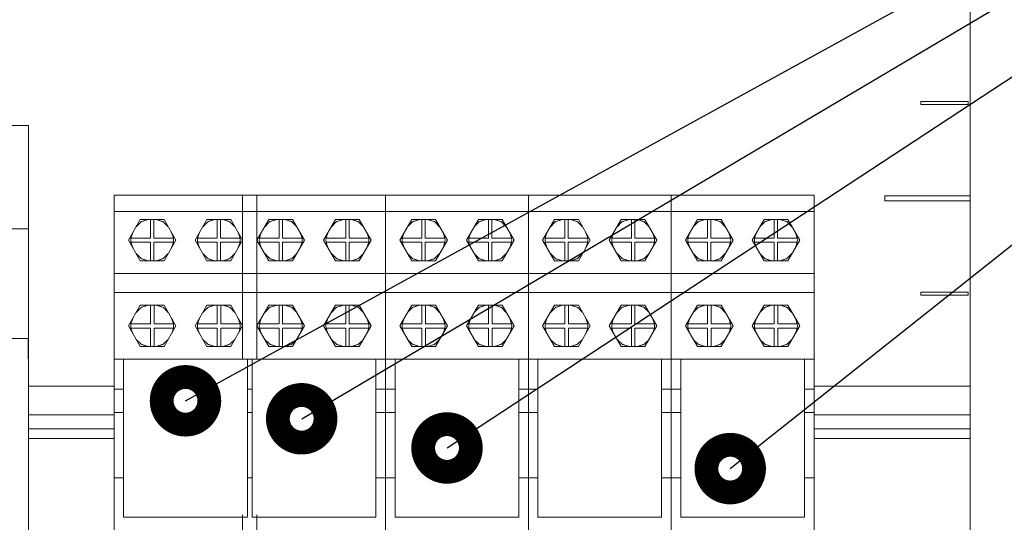
# Model space of a CAD drawing. Units: millimetres. Extents: x 0 to 8831, y 0 to 390.
# Drawn here: x 6530 to 6550, y 166 to 176 of the extents above; entities that cross this region are included whole.
import ezdxf

# ---------------------------------------------------------------- set-up
doc = ezdxf.new("R2010")
doc.units = ezdxf.units.MM
doc.layers.add('1 Основная', color=30, linetype='Continuous', lineweight=50)
doc.layers.add('СИМВОЛЫ', color=6, linetype='Continuous', lineweight=25)

msp = doc.modelspace()

# ---------------------------------------------------------------- linework, layer by layer
at = {"layer": '1 Основная', "linetype": 'Continuous', "lineweight": 0, "ltscale": 4}
for p, q in [((6548.5, 174.69), (6549.5, 174.69)), ((6549.5, 174.63), (6549.5, 174.69)), ((6512.16, 174.19), (6529.76, 174.19)), ((6529.76, 174.19), (6529.76, 161.15)), ((6531.56, 172.724), (6531.56, 169.284)), ((6534.26, 172.724), (6534.26, 169.284)), ((6537.26, 172.724), (6537.26, 169.284)), ((6540.26, 172.724), (6540.26, 169.284)), ((6543.26, 172.724), (6543.26, 169.284)), ((6531.56, 172.384), (6534.56, 172.384)), ((6534.26, 172.384), (6537.26, 172.384)), ((6537.26, 172.384), (6540.26, 172.384)), ((6540.26, 172.384), (6543.26, 172.384)), ((6543.26, 172.384), (6546.26, 172.384)), ((6532.023, 172.066), (6532.126, 172.169)), ((6532.11, 172.217), (6532.61, 172.217)), ((6532.126, 172.169), (6532.277, 172.217)), ((6532.133, 172.171), (6532.135, 172.174)), ((6532.135, 172.174), (6532.275, 172.217)), ((6532.325, 171.823), (6532.325, 172.217)), ((6532.395, 171.823), (6532.395, 172.217)), ((6532.443, 172.217), (6532.594, 172.169)), ((6532.445, 172.217), (6532.585, 172.174)), ((6532.585, 172.174), (6532.587, 172.171)), ((6532.594, 172.169), (6532.697, 172.066)), ((6533.423, 172.066), (6533.526, 172.169)), ((6533.51, 172.217), (6534.01, 172.217)), ((6533.526, 172.169), (6533.677, 172.217)), ((6533.533, 172.171), (6533.535, 172.174)), ((6533.535, 172.174), (6533.675, 172.217)), ((6533.843, 172.217), (6533.994, 172.169)), ((6533.845, 172.217), (6533.985, 172.174)), ((6533.985, 172.174), (6533.987, 172.171)), ((6533.994, 172.169), (6534.097, 172.066)), ((6534.723, 172.066), (6534.826, 172.169)), ((6534.81, 172.217), (6535.31, 172.217)), ((6534.826, 172.169), (6534.977, 172.217)), ((6534.833, 172.171), (6534.835, 172.174)), ((6534.835, 172.174), (6534.975, 172.217)), ((6535.025, 171.823), (6535.025, 172.217)), ((6535.095, 171.823), (6535.095, 172.217)), ((6535.143, 172.217), (6535.294, 172.169)), ((6535.145, 172.217), (6535.285, 172.174)), ((6535.285, 172.174), (6535.287, 172.171)), ((6535.294, 172.169), (6535.397, 172.066)), ((6536.123, 172.066), (6536.226, 172.169)), ((6536.21, 172.217), (6536.71, 172.217)), ((6536.226, 172.169), (6536.377, 172.217)), ((6536.233, 172.171), (6536.235, 172.174)), ((6536.235, 172.174), (6536.375, 172.217)), ((6536.543, 172.217), (6536.694, 172.169)), ((6536.545, 172.217), (6536.685, 172.174)), ((6536.685, 172.174), (6536.687, 172.171)), ((6536.694, 172.169), (6536.797, 172.066)), ((6537.723, 172.066), (6537.826, 172.169)), ((6537.81, 172.217), (6538.31, 172.217)), ((6537.826, 172.169), (6537.977, 172.217)), ((6537.833, 172.171), (6537.835, 172.174)), ((6537.835, 172.174), (6537.975, 172.217)), ((6538.025, 171.823), (6538.025, 172.217)), ((6538.095, 171.823), (6538.095, 172.217)), ((6538.143, 172.217), (6538.294, 172.169)), ((6538.145, 172.217), (6538.285, 172.174)), ((6538.285, 172.174), (6538.287, 172.171)), ((6538.294, 172.169), (6538.397, 172.066)), ((6539.123, 172.066), (6539.226, 172.169)), ((6539.21, 172.217), (6539.71, 172.217)), ((6539.226, 172.169), (6539.377, 172.217)), ((6539.233, 172.171), (6539.235, 172.174)), ((6539.235, 172.174), (6539.375, 172.217)), ((6539.543, 172.217), (6539.694, 172.169)), ((6539.545, 172.217), (6539.685, 172.174)), ((6539.685, 172.174), (6539.687, 172.171)), ((6539.694, 172.169), (6539.797, 172.066)), ((6540.723, 172.066), (6540.826, 172.169)), ((6540.81, 172.217), (6541.31, 172.217)), ((6540.826, 172.169), (6540.977, 172.217)), ((6540.833, 172.171), (6540.835, 172.174)), ((6540.835, 172.174), (6540.975, 172.217)), ((6541.025, 171.823), (6541.025, 172.217)), ((6541.095, 171.823), (6541.095, 172.217)), ((6541.143, 172.217), (6541.294, 172.169)), ((6541.145, 172.217), (6541.285, 172.174)), ((6541.285, 172.174), (6541.287, 172.171)), ((6541.294, 172.169), (6541.397, 172.066)), ((6542.123, 172.066), (6542.226, 172.169)), ((6542.21, 172.217), (6542.71, 172.217)), ((6542.226, 172.169), (6542.377, 172.217)), ((6542.233, 172.171), (6542.235, 172.174)), ((6542.235, 172.174), (6542.375, 172.217)), ((6542.543, 172.217), (6542.694, 172.169)), ((6542.545, 172.217), (6542.685, 172.174)), ((6542.685, 172.174), (6542.687, 172.171)), ((6542.694, 172.169), (6542.797, 172.066)), ((6543.723, 172.066), (6543.826, 172.169)), ((6543.81, 172.217), (6544.31, 172.217)), ((6543.826, 172.169), (6543.977, 172.217)), ((6543.833, 172.171), (6543.835, 172.174)), ((6543.835, 172.174), (6543.975, 172.217)), ((6544.025, 171.823), (6544.025, 172.217)), ((6544.095, 171.823), (6544.095, 172.217)), ((6544.143, 172.217), (6544.294, 172.169)), ((6544.145, 172.217), (6544.285, 172.174)), ((6544.285, 172.174), (6544.287, 172.171)), ((6544.294, 172.169), (6544.397, 172.066)), ((6545.123, 172.066), (6545.226, 172.169)), ((6545.21, 172.217), (6545.71, 172.217)), ((6545.226, 172.169), (6545.377, 172.217)), ((6545.233, 172.171), (6545.235, 172.174)), ((6545.235, 172.174), (6545.375, 172.217)), ((6545.543, 172.217), (6545.694, 172.169)), ((6545.545, 172.217), (6545.685, 172.174)), ((6545.685, 172.174), (6545.687, 172.171)), ((6545.694, 172.169), (6545.797, 172.066)), ((6512.16, 172.02), (6529.76, 172.02)), ((6532.769, 171.942), (6532.808, 171.823)), ((6533.312, 171.823), (6533.351, 171.942)), ((6534.169, 171.942), (6534.208, 171.823)), ((6535.469, 171.942), (6535.508, 171.823)), ((6536.012, 171.823), (6536.051, 171.942)), ((6536.869, 171.942), (6536.908, 171.823)), ((6538.469, 171.942), (6538.508, 171.823)), ((6539.012, 171.823), (6539.051, 171.942)), ((6539.869, 171.942), (6539.908, 171.823)), ((6541.469, 171.942), (6541.508, 171.823)), ((6542.012, 171.823), (6542.051, 171.942)), ((6542.869, 171.942), (6542.908, 171.823)), ((6544.469, 171.942), (6544.508, 171.823)), ((6545.012, 171.823), (6545.051, 171.942)), ((6545.869, 171.942), (6545.908, 171.823)), ((6531.91, 171.797), (6531.911, 171.81)), ((6531.91, 171.797), (6531.91, 171.769)), ((6531.91, 171.769), (6531.911, 171.755)), ((6531.911, 171.81), (6531.912, 171.823)), ((6531.911, 171.755), (6531.912, 171.74)), ((6531.912, 171.74), (6531.951, 171.626)), ((6532.395, 171.351), (6532.395, 171.74)), ((6532.395, 171.74), (6532.808, 171.74)), ((6532.769, 171.626), (6532.808, 171.74)), ((6532.808, 171.74), (6532.809, 171.755)), ((6532.809, 171.81), (6532.81, 171.797)), ((6532.809, 171.755), (6532.81, 171.769)), ((6532.81, 171.797), (6532.81, 171.784)), ((6532.81, 171.769), (6532.81, 171.784)), ((6533.31, 171.797), (6533.311, 171.81)), ((6533.31, 171.797), (6533.31, 171.769)), ((6533.31, 171.769), (6533.311, 171.755)), ((6533.311, 171.81), (6533.312, 171.823)), ((6533.311, 171.755), (6533.312, 171.74)), ((6533.312, 171.74), (6533.351, 171.626)), ((6533.795, 171.351), (6533.795, 171.74)), ((6533.795, 171.74), (6534.208, 171.74)), ((6534.169, 171.626), (6534.208, 171.74)), ((6534.208, 171.823), (6534.209, 171.81)), ((6534.208, 171.74), (6534.209, 171.755)), ((6534.209, 171.81), (6534.21, 171.797)), ((6534.209, 171.755), (6534.21, 171.769)), ((6534.21, 171.797), (6534.21, 171.784)), ((6534.21, 171.769), (6534.21, 171.784)), ((6534.61, 171.797), (6534.611, 171.81)), ((6534.61, 171.797), (6534.61, 171.769)), ((6534.61, 171.769), (6534.611, 171.755)), ((6534.611, 171.81), (6534.612, 171.823)), ((6534.611, 171.755), (6534.612, 171.74)), ((6534.612, 171.74), (6534.651, 171.626)), ((6535.095, 171.351), (6535.095, 171.74)), ((6535.095, 171.74), (6535.508, 171.74)), ((6535.469, 171.626), (6535.508, 171.74)), ((6535.508, 171.74), (6535.509, 171.755)), ((6535.509, 171.81), (6535.51, 171.797)), ((6535.509, 171.755), (6535.51, 171.769)), ((6535.51, 171.797), (6535.51, 171.784)), ((6535.51, 171.769), (6535.51, 171.784)), ((6535.538, 171.745), (6535.56, 171.784)), ((6536.01, 171.797), (6536.011, 171.81)), ((6536.01, 171.797), (6536.01, 171.769)), ((6536.01, 171.769), (6536.011, 171.755)), ((6536.011, 171.81), (6536.012, 171.823)), ((6536.011, 171.755), (6536.012, 171.74)), ((6536.012, 171.74), (6536.051, 171.626)), ((6536.495, 171.351), (6536.495, 171.74)), ((6536.495, 171.74), (6536.908, 171.74)), ((6536.869, 171.626), (6536.908, 171.74)), ((6536.908, 171.823), (6536.909, 171.81)), ((6536.908, 171.74), (6536.909, 171.755)), ((6536.909, 171.81), (6536.91, 171.797)), ((6536.909, 171.755), (6536.91, 171.769)), ((6536.91, 171.797), (6536.91, 171.784)), ((6536.91, 171.769), (6536.91, 171.784)), ((6537.61, 171.797), (6537.611, 171.81)), ((6537.61, 171.797), (6537.61, 171.769)), ((6537.61, 171.769), (6537.611, 171.755)), ((6537.611, 171.81), (6537.612, 171.823)), ((6537.611, 171.755), (6537.612, 171.74)), ((6537.612, 171.74), (6537.651, 171.626)), ((6538.095, 171.351), (6538.095, 171.74)), ((6538.095, 171.74), (6538.508, 171.74)), ((6538.469, 171.626), (6538.508, 171.74)), ((6538.508, 171.74), (6538.509, 171.755)), ((6538.509, 171.81), (6538.51, 171.797)), ((6538.509, 171.755), (6538.51, 171.769)), ((6538.51, 171.797), (6538.51, 171.784)), ((6538.51, 171.769), (6538.51, 171.784)), ((6539.01, 171.797), (6539.011, 171.81)), ((6539.01, 171.797), (6539.01, 171.769)), ((6539.01, 171.769), (6539.011, 171.755)), ((6539.011, 171.81), (6539.012, 171.823)), ((6539.011, 171.755), (6539.012, 171.74)), ((6539.012, 171.74), (6539.051, 171.626)), ((6539.495, 171.351), (6539.495, 171.74)), ((6539.495, 171.74), (6539.908, 171.74)), ((6539.869, 171.626), (6539.908, 171.74)), ((6539.908, 171.823), (6539.909, 171.81)), ((6539.908, 171.74), (6539.909, 171.755)), ((6539.909, 171.81), (6539.91, 171.797)), ((6539.909, 171.755), (6539.91, 171.769)), ((6539.91, 171.797), (6539.91, 171.784)), ((6539.91, 171.769), (6539.91, 171.784)), ((6540.61, 171.797), (6540.611, 171.81)), ((6540.61, 171.797), (6540.61, 171.769)), ((6540.61, 171.769), (6540.611, 171.755)), ((6540.611, 171.81), (6540.612, 171.823)), ((6540.611, 171.755), (6540.612, 171.74)), ((6540.612, 171.74), (6540.651, 171.626)), ((6541.095, 171.351), (6541.095, 171.74)), ((6541.095, 171.74), (6541.508, 171.74)), ((6541.469, 171.626), (6541.508, 171.74)), ((6541.508, 171.74), (6541.509, 171.755)), ((6541.509, 171.81), (6541.51, 171.797)), ((6541.509, 171.755), (6541.51, 171.769)), ((6541.51, 171.797), (6541.51, 171.784)), ((6541.51, 171.769), (6541.51, 171.784)), ((6542.01, 171.797), (6542.011, 171.81)), ((6542.01, 171.797), (6542.01, 171.769)), ((6542.01, 171.769), (6542.011, 171.755)), ((6542.011, 171.81), (6542.012, 171.823)), ((6542.011, 171.755), (6542.012, 171.74)), ((6542.012, 171.74), (6542.051, 171.626)), ((6542.495, 171.351), (6542.495, 171.74)), ((6542.495, 171.74), (6542.908, 171.74)), ((6542.869, 171.626), (6542.908, 171.74)), ((6542.908, 171.823), (6542.909, 171.81)), ((6542.908, 171.74), (6542.909, 171.755)), ((6542.909, 171.81), (6542.91, 171.797)), ((6542.909, 171.755), (6542.91, 171.769)), ((6542.91, 171.797), (6542.91, 171.784)), ((6542.91, 171.769), (6542.91, 171.784)), ((6542.938, 171.745), (6542.96, 171.784)), ((6543.61, 171.797), (6543.611, 171.81)), ((6543.61, 171.797), (6543.61, 171.769)), ((6543.61, 171.769), (6543.611, 171.755)), ((6543.611, 171.81), (6543.612, 171.823)), ((6543.611, 171.755), (6543.612, 171.74)), ((6543.612, 171.74), (6543.651, 171.626)), ((6544.095, 171.351), (6544.095, 171.74)), ((6544.095, 171.74), (6544.508, 171.74)), ((6544.469, 171.626), (6544.508, 171.74)), ((6544.508, 171.74), (6544.509, 171.755)), ((6544.509, 171.81), (6544.51, 171.797)), ((6544.509, 171.755), (6544.51, 171.769)), ((6544.51, 171.797), (6544.51, 171.784)), ((6544.51, 171.769), (6544.51, 171.784)), ((6544.538, 171.745), (6544.56, 171.784)), ((6545.01, 171.797), (6545.011, 171.81)), ((6545.01, 171.797), (6545.01, 171.769)), ((6545.01, 171.769), (6545.011, 171.755)), ((6545.011, 171.81), (6545.012, 171.823)), ((6545.011, 171.755), (6545.012, 171.74)), ((6545.012, 171.74), (6545.051, 171.626)), ((6545.495, 171.351), (6545.495, 171.74)), ((6545.495, 171.74), (6545.908, 171.74)), ((6545.869, 171.626), (6545.908, 171.74)), ((6545.908, 171.823), (6545.909, 171.81)), ((6545.908, 171.74), (6545.909, 171.755)), ((6545.909, 171.81), (6545.91, 171.797)), ((6545.909, 171.755), (6545.91, 171.769)), ((6545.91, 171.797), (6545.91, 171.784)), ((6545.91, 171.769), (6545.91, 171.784)), ((6532.024, 171.501), (6532.128, 171.399)), ((6532.592, 171.399), (6532.696, 171.501)), ((6533.424, 171.501), (6533.528, 171.399)), ((6533.992, 171.399), (6534.096, 171.501)), ((6534.724, 171.501), (6534.828, 171.399)), ((6535.292, 171.399), (6535.396, 171.501)), ((6536.124, 171.501), (6536.228, 171.399)), ((6536.692, 171.399), (6536.796, 171.501)), ((6537.724, 171.501), (6537.828, 171.399)), ((6538.292, 171.399), (6538.396, 171.501)), ((6539.124, 171.501), (6539.228, 171.399)), ((6539.692, 171.399), (6539.796, 171.501)), ((6540.724, 171.501), (6540.828, 171.399)), ((6541.292, 171.399), (6541.396, 171.501)), ((6542.124, 171.501), (6542.228, 171.399)), ((6542.692, 171.399), (6542.796, 171.501)), ((6543.724, 171.501), (6543.828, 171.399)), ((6544.292, 171.399), (6544.396, 171.501)), ((6545.124, 171.501), (6545.228, 171.399)), ((6545.692, 171.399), (6545.796, 171.501)), ((6532.128, 171.399), (6532.276, 171.351)), ((6532.133, 171.397), (6532.135, 171.394)), ((6532.135, 171.394), (6532.275, 171.351)), ((6532.444, 171.351), (6532.592, 171.399)), ((6532.445, 171.351), (6532.585, 171.394)), ((6532.585, 171.394), (6532.587, 171.397)), ((6533.528, 171.399), (6533.676, 171.351)), ((6533.533, 171.397), (6533.535, 171.394)), ((6533.535, 171.394), (6533.675, 171.351)), ((6533.844, 171.351), (6533.992, 171.399)), ((6533.845, 171.351), (6533.985, 171.394)), ((6533.985, 171.394), (6533.987, 171.397)), ((6534.81, 171.351), (6535.31, 171.351)), ((6534.828, 171.399), (6534.976, 171.351)), ((6534.833, 171.397), (6534.835, 171.394)), ((6534.835, 171.394), (6534.975, 171.351)), ((6535.144, 171.351), (6535.292, 171.399)), ((6535.145, 171.351), (6535.285, 171.394)), ((6535.285, 171.394), (6535.287, 171.397)), ((6536.228, 171.399), (6536.376, 171.351)), ((6536.233, 171.397), (6536.235, 171.394)), ((6536.235, 171.394), (6536.375, 171.351)), ((6536.544, 171.351), (6536.692, 171.399)), ((6536.545, 171.351), (6536.685, 171.394)), ((6536.685, 171.394), (6536.687, 171.397)), ((6537.828, 171.399), (6537.976, 171.351)), ((6537.833, 171.397), (6537.835, 171.394)), ((6537.835, 171.394), (6537.975, 171.351)), ((6538.144, 171.351), (6538.292, 171.399)), ((6538.145, 171.351), (6538.285, 171.394)), ((6538.285, 171.394), (6538.287, 171.397)), ((6539.228, 171.399), (6539.376, 171.351)), ((6539.233, 171.397), (6539.235, 171.394)), ((6539.235, 171.394), (6539.375, 171.351)), ((6539.544, 171.351), (6539.692, 171.399)), ((6539.545, 171.351), (6539.685, 171.394)), ((6539.685, 171.394), (6539.687, 171.397)), ((6540.828, 171.399), (6540.976, 171.351)), ((6540.833, 171.397), (6540.835, 171.394)), ((6540.835, 171.394), (6540.975, 171.351)), ((6541.144, 171.351), (6541.292, 171.399)), ((6541.145, 171.351), (6541.285, 171.394)), ((6541.285, 171.394), (6541.287, 171.397)), ((6542.21, 171.351), (6542.71, 171.351)), ((6542.228, 171.399), (6542.376, 171.351)), ((6542.233, 171.397), (6542.235, 171.394)), ((6542.235, 171.394), (6542.375, 171.351)), ((6542.544, 171.351), (6542.692, 171.399)), ((6542.545, 171.351), (6542.685, 171.394)), ((6542.685, 171.394), (6542.687, 171.397)), ((6543.81, 171.351), (6544.31, 171.351)), ((6543.828, 171.399), (6543.976, 171.351)), ((6543.833, 171.397), (6543.835, 171.394)), ((6543.835, 171.394), (6543.975, 171.351)), ((6544.144, 171.351), (6544.292, 171.399)), ((6544.145, 171.351), (6544.285, 171.394)), ((6544.285, 171.394), (6544.287, 171.397)), ((6545.228, 171.399), (6545.376, 171.351)), ((6545.233, 171.397), (6545.235, 171.394)), ((6545.235, 171.394), (6545.375, 171.351)), ((6545.544, 171.351), (6545.692, 171.399)), ((6545.545, 171.351), (6545.685, 171.394)), ((6545.685, 171.394), (6545.687, 171.397)), ((6531.56, 171.084), (6534.56, 171.084)), ((6531.96, 171.084), (6532.66, 171.084)), ((6534.26, 171.084), (6537.26, 171.084)), ((6534.66, 171.084), (6535.36, 171.084)), ((6537.26, 171.084), (6540.26, 171.084)), ((6537.66, 171.084), (6538.36, 171.084)), ((6540.26, 171.084), (6543.26, 171.084)), ((6540.66, 171.084), (6541.36, 171.084)), ((6543.26, 171.084), (6546.26, 171.084)), ((6543.66, 171.084), (6544.36, 171.084)), ((6531.56, 170.684), (6534.56, 170.684)), ((6534.26, 170.684), (6537.26, 170.684)), ((6537.26, 170.684), (6540.26, 170.684)), ((6540.26, 170.684), (6543.26, 170.684)), ((6543.26, 170.684), (6546.26, 170.684)), ((6548.5, 170.69), (6549.5, 170.69)), ((6549.5, 170.63), (6549.5, 170.69)), ((6532.127, 170.369), (6532.276, 170.417)), ((6532.135, 170.374), (6532.275, 170.417)), ((6532.446, 170.417), (6532.596, 170.367)), ((6532.448, 170.417), (6532.585, 170.374)), ((6533.527, 170.369), (6533.676, 170.417)), ((6533.535, 170.374), (6533.675, 170.417)), ((6533.725, 170.026), (6533.725, 170.417)), ((6533.846, 170.417), (6533.996, 170.367)), ((6533.848, 170.417), (6533.985, 170.374)), ((6534.827, 170.369), (6534.976, 170.417)), ((6534.835, 170.374), (6534.975, 170.417)), ((6535.146, 170.417), (6535.296, 170.367)), ((6535.148, 170.417), (6535.285, 170.374)), ((6536.227, 170.369), (6536.376, 170.417)), ((6536.235, 170.374), (6536.375, 170.417)), ((6536.425, 170.026), (6536.425, 170.417)), ((6536.546, 170.417), (6536.696, 170.367)), ((6536.548, 170.417), (6536.685, 170.374)), ((6537.827, 170.369), (6537.976, 170.417)), ((6537.835, 170.374), (6537.975, 170.417)), ((6538.146, 170.417), (6538.296, 170.367)), ((6538.148, 170.417), (6538.285, 170.374)), ((6539.227, 170.369), (6539.376, 170.417)), ((6539.235, 170.374), (6539.375, 170.417)), ((6539.425, 170.026), (6539.425, 170.417)), ((6539.546, 170.417), (6539.696, 170.367)), ((6539.548, 170.417), (6539.685, 170.374)), ((6540.827, 170.369), (6540.976, 170.417)), ((6540.835, 170.374), (6540.975, 170.417)), ((6541.146, 170.417), (6541.296, 170.367)), ((6541.148, 170.417), (6541.285, 170.374)), ((6542.227, 170.369), (6542.376, 170.417)), ((6542.235, 170.374), (6542.375, 170.417)), ((6542.425, 170.026), (6542.425, 170.417)), ((6542.546, 170.417), (6542.696, 170.367)), ((6542.548, 170.417), (6542.685, 170.374)), ((6543.827, 170.369), (6543.976, 170.417)), ((6543.835, 170.374), (6543.975, 170.417)), ((6544.146, 170.417), (6544.296, 170.367)), ((6544.148, 170.417), (6544.285, 170.374)), ((6545.227, 170.369), (6545.376, 170.417)), ((6545.235, 170.374), (6545.375, 170.417)), ((6545.425, 170.026), (6545.425, 170.417)), ((6545.546, 170.417), (6545.696, 170.367)), ((6545.548, 170.417), (6545.685, 170.374)), ((6532.023, 170.267), (6532.127, 170.369)), ((6532.133, 170.371), (6532.135, 170.374)), ((6532.585, 170.374), (6532.587, 170.37)), ((6532.596, 170.367), (6532.697, 170.267)), ((6533.423, 170.267), (6533.527, 170.369)), ((6533.533, 170.371), (6533.535, 170.374)), ((6533.985, 170.374), (6533.987, 170.37)), ((6533.996, 170.367), (6534.097, 170.267)), ((6534.723, 170.267), (6534.827, 170.369)), ((6534.833, 170.371), (6534.835, 170.374)), ((6535.285, 170.374), (6535.287, 170.37)), ((6535.296, 170.367), (6535.397, 170.267)), ((6536.123, 170.267), (6536.227, 170.369)), ((6536.233, 170.371), (6536.235, 170.374)), ((6536.685, 170.374), (6536.687, 170.37)), ((6536.696, 170.367), (6536.797, 170.267)), ((6537.723, 170.267), (6537.827, 170.369)), ((6537.833, 170.371), (6537.835, 170.374)), ((6538.285, 170.374), (6538.287, 170.37)), ((6538.296, 170.367), (6538.397, 170.267)), ((6539.123, 170.267), (6539.227, 170.369)), ((6539.233, 170.371), (6539.235, 170.374)), ((6539.685, 170.374), (6539.687, 170.37)), ((6539.696, 170.367), (6539.797, 170.267)), ((6540.723, 170.267), (6540.827, 170.369)), ((6540.833, 170.371), (6540.835, 170.374)), ((6541.285, 170.374), (6541.287, 170.37)), ((6541.296, 170.367), (6541.397, 170.267)), ((6542.123, 170.267), (6542.227, 170.369)), ((6542.233, 170.371), (6542.235, 170.374)), ((6542.685, 170.374), (6542.687, 170.37)), ((6542.696, 170.367), (6542.797, 170.267)), ((6543.723, 170.267), (6543.827, 170.369)), ((6543.833, 170.371), (6543.835, 170.374)), ((6544.285, 170.374), (6544.287, 170.37)), ((6544.296, 170.367), (6544.397, 170.267)), ((6545.123, 170.267), (6545.227, 170.369)), ((6545.233, 170.371), (6545.235, 170.374)), ((6545.685, 170.374), (6545.687, 170.37)), ((6545.696, 170.367), (6545.797, 170.267)), ((6531.91, 169.998), (6531.911, 170.012)), ((6531.91, 169.998), (6531.91, 169.967)), ((6531.911, 170.012), (6531.912, 170.026)), ((6531.912, 170.026), (6531.951, 170.142)), ((6532.769, 170.141), (6532.808, 170.026)), ((6532.808, 170.026), (6532.809, 170.012)), ((6532.809, 170.012), (6532.81, 169.998)), ((6532.81, 169.998), (6532.81, 169.984)), ((6532.81, 169.967), (6532.81, 169.984)), ((6533.31, 169.998), (6533.311, 170.012)), ((6533.31, 169.998), (6533.31, 169.967)), ((6533.311, 170.012), (6533.312, 170.026)), ((6534.169, 170.141), (6534.208, 170.026)), ((6534.208, 170.026), (6534.209, 170.012)), ((6534.209, 170.012), (6534.21, 169.998)), ((6534.21, 169.998), (6534.21, 169.984)), ((6534.21, 169.967), (6534.21, 169.984)), ((6534.61, 169.998), (6534.611, 170.012)), ((6534.61, 169.998), (6534.61, 169.967)), ((6534.611, 170.012), (6534.612, 170.026)), ((6534.612, 170.026), (6534.651, 170.142)), ((6535.469, 170.141), (6535.508, 170.026)), ((6535.508, 170.026), (6535.509, 170.012)), ((6535.509, 170.012), (6535.51, 169.998)), ((6535.51, 169.998), (6535.51, 169.984)), ((6535.51, 169.967), (6535.51, 169.984)), ((6536.01, 169.998), (6536.011, 170.012)), ((6536.01, 169.998), (6536.01, 169.967)), ((6536.011, 170.012), (6536.012, 170.026)), ((6536.869, 170.141), (6536.908, 170.026)), ((6536.908, 170.026), (6536.909, 170.012)), ((6536.909, 170.012), (6536.91, 169.998)), ((6536.91, 169.998), (6536.91, 169.984)), ((6536.91, 169.967), (6536.91, 169.984)), ((6537.61, 169.998), (6537.611, 170.012)), ((6537.61, 169.998), (6537.61, 169.967)), ((6537.611, 170.012), (6537.612, 170.026)), ((6537.612, 170.026), (6537.651, 170.142)), ((6538.469, 170.141), (6538.508, 170.026)), ((6538.508, 170.026), (6538.509, 170.012)), ((6538.509, 170.012), (6538.51, 169.998)), ((6538.51, 169.998), (6538.51, 169.984)), ((6538.51, 169.967), (6538.51, 169.984)), ((6539.01, 169.998), (6539.011, 170.012)), ((6539.01, 169.998), (6539.01, 169.967)), ((6539.011, 170.012), (6539.012, 170.026)), ((6539.869, 170.141), (6539.908, 170.026)), ((6539.908, 170.026), (6539.909, 170.012)), ((6539.909, 170.012), (6539.91, 169.998)), ((6539.91, 169.998), (6539.91, 169.984)), ((6539.91, 169.967), (6539.91, 169.984)), ((6540.61, 169.998), (6540.611, 170.012)), ((6540.61, 169.998), (6540.61, 169.967)), ((6540.611, 170.012), (6540.612, 170.026)), ((6540.612, 170.026), (6540.651, 170.142)), ((6541.469, 170.141), (6541.508, 170.026)), ((6541.508, 170.026), (6541.509, 170.012)), ((6541.509, 170.012), (6541.51, 169.998)), ((6541.51, 169.998), (6541.51, 169.984)), ((6541.51, 169.967), (6541.51, 169.984)), ((6542.01, 169.998), (6542.011, 170.012)), ((6542.01, 169.998), (6542.01, 169.967)), ((6542.011, 170.012), (6542.012, 170.026)), ((6542.869, 170.141), (6542.908, 170.026)), ((6542.908, 170.026), (6542.909, 170.012)), ((6542.909, 170.012), (6542.91, 169.998)), ((6542.91, 169.998), (6542.91, 169.984)), ((6542.91, 169.967), (6542.91, 169.984)), ((6543.61, 169.998), (6543.611, 170.012)), ((6543.61, 169.998), (6543.61, 169.967)), ((6543.611, 170.012), (6543.612, 170.026)), ((6543.612, 170.026), (6543.651, 170.142)), ((6544.469, 170.141), (6544.508, 170.026)), ((6544.508, 170.026), (6544.509, 170.012)), ((6544.509, 170.012), (6544.51, 169.998)), ((6544.51, 169.998), (6544.51, 169.984)), ((6544.51, 169.967), (6544.51, 169.984)), ((6545.01, 169.998), (6545.011, 170.012)), ((6545.01, 169.998), (6545.01, 169.967)), ((6545.011, 170.012), (6545.012, 170.026)), ((6545.869, 170.141), (6545.908, 170.026)), ((6545.908, 170.026), (6545.909, 170.012)), ((6545.909, 170.012), (6545.91, 169.998)), ((6545.91, 169.998), (6545.91, 169.984)), ((6545.91, 169.967), (6545.91, 169.984)), ((6531.91, 169.967), (6531.911, 169.95)), ((6531.911, 169.95), (6531.913, 169.933)), ((6531.913, 169.933), (6531.951, 169.826)), ((6532.4, 169.551), (6532.4, 169.933)), ((6532.4, 169.933), (6532.807, 169.933)), ((6532.77, 169.827), (6532.807, 169.933)), ((6532.807, 169.933), (6532.809, 169.95)), ((6532.809, 169.95), (6532.81, 169.967)), ((6533.31, 169.967), (6533.311, 169.95)), ((6533.311, 169.95), (6533.313, 169.933)), ((6533.313, 169.933), (6533.351, 169.826)), ((6533.8, 169.551), (6533.8, 169.933)), ((6533.8, 169.933), (6534.207, 169.933)), ((6534.17, 169.827), (6534.207, 169.933)), ((6534.207, 169.933), (6534.209, 169.95)), ((6534.209, 169.95), (6534.21, 169.967)), ((6534.61, 169.967), (6534.611, 169.95)), ((6534.611, 169.95), (6534.613, 169.933)), ((6534.613, 169.933), (6534.651, 169.826)), ((6535.1, 169.551), (6535.1, 169.933)), ((6535.1, 169.933), (6535.507, 169.933)), ((6535.47, 169.827), (6535.507, 169.933)), ((6535.507, 169.933), (6535.509, 169.95)), ((6535.509, 169.95), (6535.51, 169.967)), ((6536.01, 169.967), (6536.011, 169.95)), ((6536.011, 169.95), (6536.013, 169.933)), ((6536.013, 169.933), (6536.051, 169.826)), ((6536.5, 169.551), (6536.5, 169.933)), ((6536.5, 169.933), (6536.907, 169.933)), ((6536.87, 169.827), (6536.907, 169.933)), ((6536.907, 169.933), (6536.909, 169.95)), ((6536.909, 169.95), (6536.91, 169.967)), ((6537.61, 169.967), (6537.611, 169.95)), ((6537.611, 169.95), (6537.613, 169.933)), ((6537.613, 169.933), (6537.651, 169.826)), ((6538.1, 169.551), (6538.1, 169.933)), ((6538.1, 169.933), (6538.507, 169.933)), ((6538.47, 169.827), (6538.507, 169.933)), ((6538.507, 169.933), (6538.509, 169.95)), ((6538.509, 169.95), (6538.51, 169.967)), ((6539.01, 169.967), (6539.011, 169.95)), ((6539.011, 169.95), (6539.013, 169.933)), ((6539.013, 169.933), (6539.051, 169.826)), ((6539.5, 169.551), (6539.5, 169.933)), ((6539.5, 169.933), (6539.907, 169.933)), ((6539.87, 169.827), (6539.907, 169.933)), ((6539.907, 169.933), (6539.909, 169.95)), ((6539.909, 169.95), (6539.91, 169.967)), ((6540.61, 169.967), (6540.611, 169.95)), ((6540.611, 169.95), (6540.613, 169.933)), ((6540.613, 169.933), (6540.651, 169.826)), ((6541.1, 169.551), (6541.1, 169.933)), ((6541.1, 169.933), (6541.507, 169.933)), ((6541.47, 169.827), (6541.507, 169.933)), ((6541.507, 169.933), (6541.509, 169.95)), ((6541.509, 169.95), (6541.51, 169.967)), ((6542.01, 169.967), (6542.011, 169.95)), ((6542.011, 169.95), (6542.013, 169.933)), ((6542.013, 169.933), (6542.051, 169.826)), ((6542.5, 169.551), (6542.5, 169.933)), ((6542.5, 169.933), (6542.907, 169.933)), ((6542.87, 169.827), (6542.907, 169.933)), ((6542.907, 169.933), (6542.909, 169.95)), ((6542.909, 169.95), (6542.91, 169.967)), ((6543.61, 169.967), (6543.611, 169.95)), ((6543.611, 169.95), (6543.613, 169.933)), ((6543.613, 169.933), (6543.651, 169.826)), ((6544.1, 169.551), (6544.1, 169.933)), ((6544.1, 169.933), (6544.507, 169.933)), ((6544.47, 169.827), (6544.507, 169.933)), ((6544.507, 169.933), (6544.509, 169.95)), ((6544.509, 169.95), (6544.51, 169.967)), ((6545.01, 169.967), (6545.011, 169.95)), ((6545.011, 169.95), (6545.013, 169.933)), ((6545.013, 169.933), (6545.051, 169.826)), ((6545.5, 169.551), (6545.5, 169.933)), ((6545.5, 169.933), (6545.907, 169.933)), ((6545.87, 169.827), (6545.907, 169.933)), ((6545.907, 169.933), (6545.909, 169.95)), ((6545.909, 169.95), (6545.91, 169.967)), ((6512.164, 169.72), (6529.76, 169.72)), ((6529.756, 169.29), (6529.756, 169.72)), ((6532.025, 169.699), (6532.13, 169.598)), ((6532.13, 169.598), (6532.276, 169.551)), ((6532.134, 169.596), (6532.135, 169.594)), ((6532.135, 169.594), (6532.275, 169.551)), ((6532.446, 169.551), (6532.593, 169.599)), ((6532.448, 169.551), (6532.585, 169.594)), ((6532.585, 169.594), (6532.587, 169.597)), ((6532.593, 169.599), (6532.695, 169.699)), ((6533.425, 169.699), (6533.53, 169.598)), ((6533.53, 169.598), (6533.676, 169.551)), ((6533.534, 169.596), (6533.535, 169.594)), ((6533.535, 169.594), (6533.675, 169.551)), ((6533.846, 169.551), (6533.993, 169.599)), ((6533.848, 169.551), (6533.985, 169.594)), ((6533.985, 169.594), (6533.987, 169.597)), ((6533.993, 169.599), (6534.095, 169.699)), ((6534.725, 169.699), (6534.83, 169.598)), ((6534.83, 169.598), (6534.976, 169.551)), ((6534.834, 169.596), (6534.835, 169.594)), ((6534.835, 169.594), (6534.975, 169.551)), ((6535.146, 169.551), (6535.293, 169.599)), ((6535.148, 169.551), (6535.285, 169.594)), ((6535.285, 169.594), (6535.287, 169.597)), ((6535.293, 169.599), (6535.395, 169.699)), ((6536.125, 169.699), (6536.23, 169.598)), ((6536.23, 169.598), (6536.376, 169.551)), ((6536.234, 169.596), (6536.235, 169.594)), ((6536.235, 169.594), (6536.375, 169.551)), ((6536.546, 169.551), (6536.693, 169.599)), ((6536.548, 169.551), (6536.685, 169.594)), ((6536.685, 169.594), (6536.687, 169.597)), ((6536.693, 169.599), (6536.795, 169.699)), ((6537.725, 169.699), (6537.83, 169.598)), ((6537.83, 169.598), (6537.976, 169.551)), ((6537.834, 169.596), (6537.835, 169.594)), ((6537.835, 169.594), (6537.975, 169.551)), ((6538.146, 169.551), (6538.293, 169.599)), ((6538.148, 169.551), (6538.285, 169.594)), ((6538.285, 169.594), (6538.287, 169.597)), ((6538.293, 169.599), (6538.395, 169.699)), ((6539.125, 169.699), (6539.23, 169.598)), ((6539.23, 169.598), (6539.376, 169.551)), ((6539.234, 169.596), (6539.235, 169.594)), ((6539.235, 169.594), (6539.375, 169.551)), ((6539.546, 169.551), (6539.693, 169.599)), ((6539.548, 169.551), (6539.685, 169.594)), ((6539.685, 169.594), (6539.687, 169.597)), ((6539.693, 169.599), (6539.795, 169.699)), ((6540.725, 169.699), (6540.83, 169.598)), ((6540.83, 169.598), (6540.976, 169.551)), ((6540.834, 169.596), (6540.835, 169.594)), ((6540.835, 169.594), (6540.975, 169.551)), ((6541.146, 169.551), (6541.293, 169.599)), ((6541.148, 169.551), (6541.285, 169.594)), ((6541.285, 169.594), (6541.287, 169.597)), ((6541.293, 169.599), (6541.395, 169.699)), ((6542.125, 169.699), (6542.23, 169.598)), ((6542.23, 169.598), (6542.376, 169.551)), ((6542.234, 169.596), (6542.235, 169.594)), ((6542.235, 169.594), (6542.375, 169.551)), ((6542.546, 169.551), (6542.693, 169.599)), ((6542.548, 169.551), (6542.685, 169.594)), ((6542.685, 169.594), (6542.687, 169.597)), ((6542.693, 169.599), (6542.795, 169.699)), ((6543.725, 169.699), (6543.83, 169.598)), ((6543.83, 169.598), (6543.976, 169.551)), ((6543.834, 169.596), (6543.835, 169.594)), ((6543.835, 169.594), (6543.975, 169.551)), ((6544.146, 169.551), (6544.293, 169.599)), ((6544.148, 169.551), (6544.285, 169.594)), ((6544.285, 169.594), (6544.287, 169.597)), ((6544.293, 169.599), (6544.395, 169.699)), ((6545.125, 169.699), (6545.23, 169.598)), ((6545.23, 169.598), (6545.376, 169.551)), ((6545.234, 169.596), (6545.235, 169.594)), ((6545.235, 169.594), (6545.375, 169.551)), ((6545.546, 169.551), (6545.693, 169.599)), ((6545.548, 169.551), (6545.685, 169.594)), ((6545.685, 169.594), (6545.687, 169.597)), ((6545.693, 169.599), (6545.795, 169.699)), ((6529.756, 169.318), (6529.76, 169.318)), ((6529.756, 169.29), (6529.76, 169.29)), ((6531.56, 169.284), (6531.76, 169.284)), ((6531.56, 169.284), (6531.56, 164.966)), ((6534.36, 169.284), (6534.36, 166.018)), ((6534.36, 169.284), (6534.46, 169.284)), ((6534.36, 169.284), (6534.46, 169.284)), ((6537.06, 169.284), (6537.06, 166.018)), ((6537.26, 169.284), (6537.26, 164.966)), ((6537.26, 169.284), (6537.46, 169.284)), ((6537.26, 169.284), (6537.26, 164.966)), ((6540.06, 169.284), (6540.06, 166.018)), ((6540.26, 169.284), (6540.26, 164.966)), ((6540.26, 169.284), (6540.46, 169.284)), ((6540.26, 169.284), (6540.26, 164.966)), ((6543.06, 169.284), (6543.06, 166.018)), ((6543.26, 169.284), (6543.26, 164.966)), ((6543.26, 169.284), (6543.46, 169.284)), ((6543.26, 169.284), (6543.26, 164.966)), ((6546.06, 169.284), (6546.06, 166.018)), ((6546.26, 169.284), (6546.26, 164.966)), ((6529.76, 168.72), (6531.56, 168.72)), ((6531.56, 168.657), (6531.76, 168.657)), ((6531.76, 168.165), (6531.76, 168.657)), ((6534.36, 168.657), (6534.46, 168.657)), ((6534.36, 168.657), (6534.46, 168.657)), ((6534.46, 168.165), (6534.46, 168.657)), ((6537.06, 168.657), (6537.26, 168.657)), ((6537.26, 168.657), (6537.46, 168.657)), ((6537.46, 168.165), (6537.46, 168.657)), ((6540.06, 168.657), (6540.26, 168.657)), ((6540.26, 168.657), (6540.46, 168.657)), ((6540.46, 168.165), (6540.46, 168.657)), ((6543.06, 168.657), (6543.26, 168.657)), ((6543.26, 168.657), (6543.46, 168.657)), ((6543.46, 168.165), (6543.46, 168.657)), ((6546.06, 168.657), (6546.26, 168.657)), ((6546.26, 168.72), (6549.536, 168.72)), ((6529.76, 168.12), (6531.56, 168.12)), ((6531.56, 168.165), (6531.76, 168.165)), ((6534.36, 168.165), (6534.46, 168.165)), ((6537.26, 168.165), (6537.46, 168.165)), ((6540.26, 168.165), (6540.46, 168.165)), ((6543.26, 168.165), (6543.46, 168.165)), ((6546.26, 168.12), (6549.536, 168.12)), ((6531.76, 167.734), (6531.76, 168.034)), ((6537.46, 167.734), (6537.46, 168.034)), ((6540.46, 167.734), (6540.46, 168.034)), ((6543.46, 167.734), (6543.46, 168.034)), ((6529.76, 167.82), (6531.56, 167.82)), ((6546.26, 167.82), (6549.536, 167.82)), ((6529.76, 167.62), (6531.56, 167.62)), ((6531.76, 167.692), (6531.76, 166.797)), ((6534.36, 167.552), (6534.36, 167.459)), ((6534.46, 167.692), (6534.46, 166.797)), ((6537.06, 167.552), (6537.06, 167.459)), ((6537.46, 167.692), (6537.46, 166.797)), ((6540.06, 167.552), (6540.06, 167.459)), ((6543.46, 167.692), (6543.46, 166.797)), ((6546.06, 167.552), (6546.06, 167.459)), ((6546.26, 167.62), (6549.536, 167.62)), ((6534.36, 167.118), (6534.36, 167.141)), ((6537.06, 167.118), (6537.06, 167.141)), ((6540.06, 167.118), (6540.06, 167.141)), ((6546.06, 167.118), (6546.06, 167.141)), ((6534.36, 166.906), (6534.36, 166.972)), ((6537.06, 166.906), (6537.06, 166.972)), ((6540.06, 166.906), (6540.06, 166.972)), ((6540.46, 167.021), (6540.46, 166.797)), ((6543.06, 166.988), (6543.06, 166.973)), ((6543.06, 166.906), (6543.06, 166.97)), ((6546.06, 166.906), (6546.06, 166.972)), ((6531.56, 166.797), (6531.76, 166.797)), ((6534.36, 166.797), (6534.46, 166.797)), ((6534.36, 166.797), (6534.46, 166.797)), ((6537.06, 166.797), (6537.26, 166.797)), ((6537.26, 166.797), (6537.46, 166.797)), ((6540.06, 166.797), (6540.26, 166.797)), ((6540.26, 166.797), (6540.46, 166.797)), ((6543.06, 166.797), (6543.26, 166.797)), ((6543.26, 166.797), (6543.46, 166.797)), ((6546.06, 166.797), (6546.26, 166.797)), ((6531.76, 165.972), (6531.76, 166.018)), ((6534.26, 166.018), (6534.26, 164.966)), ((6534.46, 165.972), (6534.46, 166.018)), ((6534.56, 166.018), (6534.56, 164.966)), ((6537.46, 165.972), (6537.46, 166.018)), ((6540.46, 165.972), (6540.46, 166.018)), ((6543.46, 165.972), (6543.46, 166.018))]:
    msp.add_line(p, q, dxfattribs=at)
for points in [[(6549.536, 139.22), (6549.536, 223.22), (6557.536, 223.22), (6557.536, 139.22), (6549.536, 139.22)], [(6548.5, 174.69), (6548.5, 174.63), (6549.5, 174.63)], [(6531.56, 172.724), (6534.56, 172.724), (6534.56, 169.284)], [(6534.26, 172.724), (6537.26, 172.724), (6537.26, 169.284), (6537.06, 169.284)], [(6537.26, 172.724), (6540.26, 172.724), (6540.26, 169.284), (6540.06, 169.284)], [(6540.26, 172.724), (6543.26, 172.724), (6543.26, 169.284), (6543.06, 169.284)], [(6543.26, 172.724), (6546.26, 172.724), (6546.26, 169.284), (6546.06, 169.284)], [(6549.536, 172.61), (6547.75, 172.61), (6547.75, 172.71), (6549.536, 172.71)], [(6532.11, 171.351), (6531.86, 171.784), (6532.11, 172.217)], [(6532.61, 172.217), (6532.86, 171.784), (6532.61, 171.351), (6532.11, 171.351)], [(6533.51, 171.351), (6533.26, 171.784), (6533.51, 172.217)], [(6533.312, 171.823), (6533.725, 171.823), (6533.725, 172.217)], [(6534.01, 172.217), (6534.26, 171.784), (6534.01, 171.351), (6533.51, 171.351)], [(6533.795, 172.217), (6533.795, 171.823), (6534.208, 171.823)], [(6534.81, 171.351), (6534.56, 171.784), (6534.81, 172.217)], [(6535.31, 172.217), (6535.56, 171.784), (6535.31, 171.351)], [(6536.21, 171.351), (6535.96, 171.784), (6536.21, 172.217)], [(6536.012, 171.823), (6536.425, 171.823), (6536.425, 172.217)], [(6536.71, 172.217), (6536.96, 171.784), (6536.71, 171.351), (6536.21, 171.351)], [(6536.495, 172.217), (6536.495, 171.823), (6536.908, 171.823)], [(6537.81, 171.351), (6537.56, 171.784), (6537.81, 172.217)], [(6538.31, 172.217), (6538.56, 171.784), (6538.31, 171.351), (6537.81, 171.351)], [(6539.21, 171.351), (6538.96, 171.784), (6539.21, 172.217)], [(6539.012, 171.823), (6539.425, 171.823), (6539.425, 172.217)], [(6539.71, 172.217), (6539.96, 171.784), (6539.71, 171.351), (6539.21, 171.351)], [(6539.495, 172.217), (6539.495, 171.823), (6539.908, 171.823)], [(6540.81, 171.351), (6540.56, 171.784), (6540.81, 172.217)], [(6541.31, 172.217), (6541.56, 171.784), (6541.31, 171.351), (6540.81, 171.351)], [(6542.21, 171.351), (6541.96, 171.784), (6542.21, 172.217)], [(6542.012, 171.823), (6542.425, 171.823), (6542.425, 172.217)], [(6542.495, 172.217), (6542.495, 171.823), (6542.908, 171.823)], [(6542.71, 172.217), (6542.96, 171.784), (6542.71, 171.351)], [(6543.81, 171.351), (6543.56, 171.784), (6543.81, 172.217)], [(6544.31, 172.217), (6544.56, 171.784), (6544.31, 171.351)], [(6545.21, 171.351), (6544.96, 171.784), (6545.21, 172.217)], [(6545.012, 171.823), (6545.425, 171.823), (6545.425, 172.217)], [(6545.71, 172.217), (6545.96, 171.784), (6545.71, 171.351), (6545.21, 171.351)], [(6545.495, 172.217), (6545.495, 171.823), (6545.908, 171.823)], [(6531.951, 171.942), (6531.912, 171.823), (6532.325, 171.823)], [(6534.651, 171.942), (6534.612, 171.823), (6535.025, 171.823)], [(6537.651, 171.942), (6537.612, 171.823), (6538.025, 171.823)], [(6540.651, 171.942), (6540.612, 171.823), (6541.025, 171.823)], [(6543.651, 171.942), (6543.612, 171.823), (6544.025, 171.823)], [(6531.912, 171.74), (6532.325, 171.74), (6532.325, 171.351)], [(6532.395, 171.823), (6532.808, 171.823), (6532.809, 171.81)], [(6533.312, 171.74), (6533.725, 171.74), (6533.725, 171.351)], [(6534.612, 171.74), (6535.025, 171.74), (6535.025, 171.351)], [(6535.095, 171.823), (6535.508, 171.823), (6535.509, 171.81)], [(6536.012, 171.74), (6536.425, 171.74), (6536.425, 171.351)], [(6537.612, 171.74), (6538.025, 171.74), (6538.025, 171.351)], [(6538.095, 171.823), (6538.508, 171.823), (6538.509, 171.81)], [(6539.012, 171.74), (6539.425, 171.74), (6539.425, 171.351)], [(6540.612, 171.74), (6541.025, 171.74), (6541.025, 171.351)], [(6541.095, 171.823), (6541.508, 171.823), (6541.509, 171.81)], [(6542.012, 171.74), (6542.425, 171.74), (6542.425, 171.351)], [(6543.612, 171.74), (6544.025, 171.74), (6544.025, 171.351)], [(6544.095, 171.823), (6544.508, 171.823), (6544.509, 171.81)], [(6545.012, 171.74), (6545.425, 171.74), (6545.425, 171.351)], [(6548.5, 170.69), (6548.5, 170.63), (6549.5, 170.63)], [(6532.11, 169.551), (6531.86, 169.984), (6532.11, 170.417)], [(6531.912, 170.026), (6532.325, 170.026), (6532.325, 170.417)], [(6532.11, 170.417), (6532.61, 170.417), (6532.86, 169.984), (6532.61, 169.551), (6532.11, 169.551)], [(6532.4, 170.417), (6532.4, 170.026), (6532.808, 170.026)], [(6533.51, 169.551), (6533.26, 169.984), (6533.51, 170.417)], [(6533.51, 170.417), (6534.01, 170.417), (6534.26, 169.984), (6534.01, 169.551), (6533.51, 169.551)], [(6533.8, 170.417), (6533.8, 170.026), (6534.208, 170.026)], [(6534.81, 169.551), (6534.56, 169.984), (6534.81, 170.417)], [(6534.612, 170.026), (6535.025, 170.026), (6535.025, 170.417)], [(6534.81, 170.417), (6535.31, 170.417), (6535.56, 169.984), (6535.31, 169.551), (6534.81, 169.551)], [(6535.1, 170.417), (6535.1, 170.026), (6535.508, 170.026)], [(6536.21, 169.551), (6535.96, 169.984), (6536.21, 170.417)], [(6536.21, 170.417), (6536.71, 170.417), (6536.96, 169.984), (6536.71, 169.551), (6536.21, 169.551)], [(6536.5, 170.417), (6536.5, 170.026), (6536.908, 170.026)], [(6537.81, 169.551), (6537.56, 169.984), (6537.81, 170.417)], [(6537.612, 170.026), (6538.025, 170.026), (6538.025, 170.417)], [(6537.81, 170.417), (6538.31, 170.417), (6538.56, 169.984), (6538.31, 169.551), (6537.81, 169.551)], [(6538.1, 170.417), (6538.1, 170.026), (6538.508, 170.026)], [(6539.21, 169.551), (6538.96, 169.984), (6539.21, 170.417)], [(6539.21, 170.417), (6539.71, 170.417), (6539.96, 169.984), (6539.71, 169.551), (6539.21, 169.551)], [(6539.5, 170.417), (6539.5, 170.026), (6539.908, 170.026)], [(6540.81, 169.551), (6540.56, 169.984), (6540.81, 170.417)], [(6540.612, 170.026), (6541.025, 170.026), (6541.025, 170.417)], [(6540.81, 170.417), (6541.31, 170.417), (6541.56, 169.984), (6541.31, 169.551), (6540.81, 169.551)], [(6541.1, 170.417), (6541.1, 170.026), (6541.508, 170.026)], [(6542.21, 169.551), (6541.96, 169.984), (6542.21, 170.417)], [(6542.21, 170.417), (6542.71, 170.417), (6542.96, 169.984), (6542.71, 169.551), (6542.21, 169.551)], [(6542.5, 170.417), (6542.5, 170.026), (6542.908, 170.026)], [(6543.81, 169.551), (6543.56, 169.984), (6543.81, 170.417)], [(6543.612, 170.026), (6544.025, 170.026), (6544.025, 170.417)], [(6543.81, 170.417), (6544.31, 170.417), (6544.56, 169.984), (6544.31, 169.551), (6543.81, 169.551)], [(6544.1, 170.417), (6544.1, 170.026), (6544.508, 170.026)], [(6545.21, 169.551), (6544.96, 169.984), (6545.21, 170.417)], [(6545.21, 170.417), (6545.71, 170.417), (6545.96, 169.984), (6545.71, 169.551), (6545.21, 169.551)], [(6545.5, 170.417), (6545.5, 170.026), (6545.908, 170.026)], [(6533.351, 170.142), (6533.312, 170.026), (6533.725, 170.026)], [(6536.051, 170.142), (6536.012, 170.026), (6536.425, 170.026)], [(6539.051, 170.142), (6539.012, 170.026), (6539.425, 170.026)], [(6542.051, 170.142), (6542.012, 170.026), (6542.425, 170.026)], [(6545.051, 170.142), (6545.012, 170.026), (6545.425, 170.026)], [(6531.913, 169.933), (6532.325, 169.933), (6532.325, 169.551)], [(6533.313, 169.933), (6533.725, 169.933), (6533.725, 169.551)], [(6534.613, 169.933), (6535.025, 169.933), (6535.025, 169.551)], [(6536.013, 169.933), (6536.425, 169.933), (6536.425, 169.551)], [(6537.613, 169.933), (6538.025, 169.933), (6538.025, 169.551)], [(6539.013, 169.933), (6539.425, 169.933), (6539.425, 169.551)], [(6540.613, 169.933), (6541.025, 169.933), (6541.025, 169.551)], [(6542.013, 169.933), (6542.425, 169.933), (6542.425, 169.551)], [(6543.613, 169.933), (6544.025, 169.933), (6544.025, 169.551)], [(6545.013, 169.933), (6545.425, 169.933), (6545.425, 169.551)], [(6531.76, 166.018), (6531.76, 169.284), (6534.36, 169.284)], [(6534.46, 166.018), (6534.46, 169.284), (6537.06, 169.284)], [(6537.46, 166.018), (6537.46, 169.284), (6540.06, 169.284)], [(6540.46, 166.018), (6540.46, 169.284), (6543.06, 169.284)], [(6543.46, 166.018), (6543.46, 169.284), (6546.06, 169.284)], [(6534.36, 168.657), (6534.36, 168.165), (6534.46, 168.165)], [(6537.06, 168.657), (6537.06, 168.165), (6537.26, 168.165)], [(6540.06, 168.657), (6540.06, 168.165), (6540.26, 168.165)], [(6543.06, 168.657), (6543.06, 168.165), (6543.26, 168.165)], [(6546.06, 168.657), (6546.06, 168.165), (6546.26, 168.165)], [(6531.76, 165.972), (6534.36, 165.972), (6534.36, 166.018)], [(6534.46, 165.972), (6537.06, 165.972), (6537.06, 166.018)], [(6537.46, 165.972), (6540.06, 165.972), (6540.06, 166.018)], [(6540.46, 165.972), (6543.06, 165.972), (6543.06, 166.018)], [(6543.46, 165.972), (6546.06, 165.972), (6546.06, 166.018)]]:
    msp.add_lwpolyline(points, dxfattribs=at)
at = {"layer": 'СИМВОЛЫ', "color": 6}
for p in [(6533.06, 168.411), (6535.5, 168.034), (6538.552, 167.421), (6544.5, 166.988)]:
    msp.add_line(p, (6576, 192), dxfattribs=at)
at = {"layer": 'СИМВОЛЫ', "color": 6, "const_width": 1}
for points in [[(6533.31, 168.411, 1), (6532.81, 168.411, 1)], [(6535.75, 168.034, 1), (6535.25, 168.034, 1)], [(6538.802, 167.421, 1), (6538.302, 167.421, 1)], [(6544.75, 166.988, 1), (6544.25, 166.988, 1)]]:
    msp.add_lwpolyline(points, format="xyb", close=True, dxfattribs=at)

doc.saveas('drawing.dxf')
